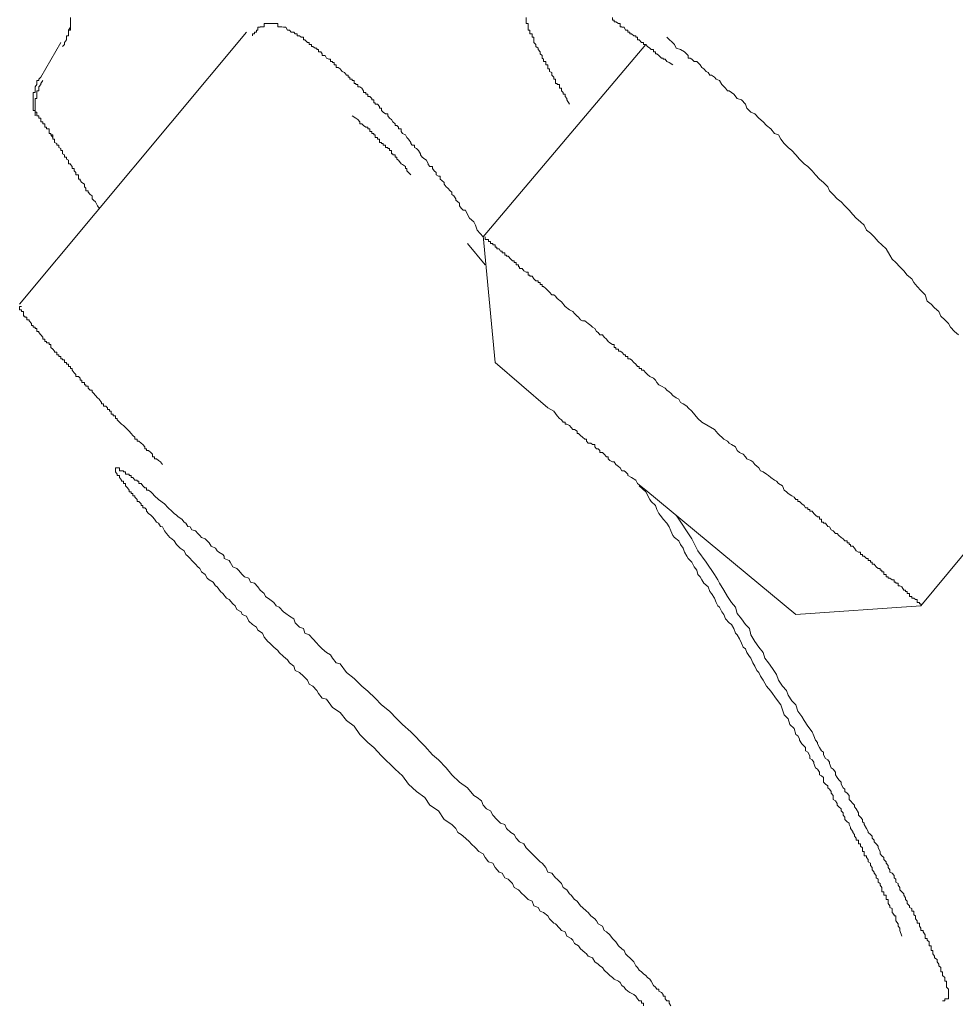
# Model space of a CAD drawing. Units: inches. Extents: x 149.1 to 232.2, y -281.8 to -222.5.
# Drawn here: x 184.3 to 185.4, y -258.1 to -257 of the extents above; entities that cross this region are included whole.
import ezdxf

# ---------------------------------------------------------------- set-up
doc = ezdxf.new("R2010")
doc.units = ezdxf.units.IN
doc.header["$MEASUREMENT"] = 0
doc.layers.add('图层 1', color=7, linetype='Continuous')

msp = doc.modelspace()

# ---------------------------------------------------------------- linework, layer by layer
at = {"layer": '图层 1', "lineweight": 9}
for points in [[(184.3722, -256.9748), (184.3722, -256.9776), (184.3722, -256.9797), (184.3722, -256.9817), (184.3722, -256.9852), (184.3722, -256.9859), (184.3722, -256.989), (184.3701, -256.989), (184.3701, -256.9914), (184.3701, -256.9934), (184.3701, -256.9955), (184.3677, -256.9955), (184.3677, -256.9972), (184.3677, -257), (184.3657, -257.0031), (184.3657, -257.0052), (184.3634, -257.0076)], [(184.3722, -256.9748), (184.3722, -256.9776), (184.3722, -256.9797), (184.3722, -256.9817), (184.3722, -256.9852), (184.3722, -256.9859), (184.3701, -256.989), (184.3701, -256.9914), (184.3701, -256.9934), (184.3701, -256.9955), (184.3677, -256.9955), (184.3677, -256.9972), (184.3677, -257), (184.3657, -257.0031), (184.3657, -257.0052), (184.3634, -257.0076)], [(184.8397, -257.2229), (184.8328, -257.2157), (184.8309, -257.2098), (184.8289, -257.206), (184.824, -257.2019), (184.8218, -257.1977), (184.8197, -257.1929), (184.817, -257.1929), (184.8149, -257.1908), (184.8127, -257.1881), (184.8127, -257.185), (184.8109, -257.1833), (184.8085, -257.1815), (184.8085, -257.1802), (184.8065, -257.1767), (184.8041, -257.1753), (184.8041, -257.1726), (184.8022, -257.1709), (184.7997, -257.1678), (184.7977, -257.1664), (184.7956, -257.1633), (184.7956, -257.1616), (184.793, -257.1592), (184.791, -257.1578), (184.791, -257.1543), (184.7889, -257.1543), (184.7865, -257.153), (184.7865, -257.1502), (184.7841, -257.1485), (184.7822, -257.1457), (184.7822, -257.1436), (184.7794, -257.1436), (184.7774, -257.1412), (184.7774, -257.1405), (184.7753, -257.1364), (184.7734, -257.135), (184.7706, -257.133), (184.7686, -257.1302), (184.7686, -257.1292), (184.7665, -257.1254), (184.7641, -257.123), (184.7618, -257.1219), (184.7618, -257.1192), (184.7594, -257.1192), (184.7577, -257.1175), (184.7577, -257.1161), (184.755, -257.1126), (184.7531, -257.1106), (184.7517, -257.1075), (184.7482, -257.1061), (184.7469, -257.1037), (184.7469, -257.1009), (184.7438, -257.1009), (184.7438, -257.0989), (184.7419, -257.0971), (184.7401, -257.0971), (184.7401, -257.0951), (184.7374, -257.093), (184.7357, -257.0903), (184.7334, -257.0889), (184.7317, -257.0861), (184.7317, -257.0837), (184.7289, -257.0837), (184.7265, -257.082), (184.7245, -257.0799), (184.7245, -257.0775), (184.7222, -257.0775), (184.7222, -257.0754), (184.7198, -257.0727), (184.7174, -257.0727), (184.7174, -257.0713), (184.7157, -257.0713), (184.7157, -257.0679), (184.7134, -257.0679), (184.7134, -257.0665), (184.7114, -257.0641), (184.709, -257.0641), (184.709, -257.0617), (184.7069, -257.0617), (184.7069, -257.0596), (184.7043, -257.0596), (184.7043, -257.0579), (184.7022, -257.0548), (184.6998, -257.0534), (184.6978, -257.0534), (184.6978, -257.0506), (184.6955, -257.0506), (184.6955, -257.0493), (184.6935, -257.0493), (184.6935, -257.0462), (184.6914, -257.0462), (184.6914, -257.0444), (184.6886, -257.0444), (184.6886, -257.0424), (184.6866, -257.0424), (184.6866, -257.04), (184.6847, -257.04), (184.6826, -257.0369), (184.6799, -257.0358), (184.6778, -257.0327), (184.6755, -257.0313), (184.6731, -257.0313), (184.6731, -257.0282), (184.6711, -257.0282), (184.6711, -257.0258), (184.669, -257.0258), (184.669, -257.0244), (184.6669, -257.0244), (184.6669, -257.022), (184.665, -257.022), (184.6623, -257.0207), (184.6606, -257.0179), (184.6575, -257.0179), (184.6575, -257.0158), (184.6559, -257.0138), (184.6532, -257.0138), (184.6532, -257.011), (184.6514, -257.011), (184.6514, -257.0093), (184.6494, -257.0093), (184.6466, -257.0076), (184.6451, -257.0076), (184.6451, -257.0052), (184.6426, -257.0052), (184.6426, -257.0031), (184.6406, -257.0031), (184.6378, -257), (184.6363, -257), (184.6363, -256.9972), (184.6335, -256.9972), (184.6315, -256.9955), (184.629, -256.9955), (184.629, -256.9934), (184.6268, -256.9934), (184.6251, -256.9914), (184.6223, -256.9914), (184.6203, -256.989), (184.6182, -256.989), (184.6163, -256.9859), (184.6135, -256.9859), (184.6115, -256.9852), (184.6087, -256.9852), (184.6073, -256.9852), (184.6073, -256.9817), (184.6051, -256.9817), (184.6027, -256.9817), (184.6006, -256.9817), (184.598, -256.9817), (184.596, -256.9817), (184.5932, -256.9817), (184.5918, -256.9817), (184.5918, -256.9852), (184.5898, -256.9852), (184.5872, -256.9852), (184.5872, -256.9859), (184.5844, -256.9859), (184.5844, -256.989), (184.583, -256.989), (184.583, -256.9914), (184.5806, -256.9914), (184.5806, -256.9934), (184.5784, -256.9934), (184.5784, -256.9955)], [(184.8885, -256.9748), (184.8885, -256.9776), (184.8885, -256.9797), (184.8885, -256.9817), (184.8905, -256.9817), (184.8905, -256.9852), (184.8905, -256.9859), (184.8905, -256.989), (184.8924, -256.989), (184.8924, -256.9914), (184.8924, -256.9934), (184.8952, -256.9934), (184.8952, -256.9955), (184.8952, -256.9972), (184.8969, -256.9972), (184.8969, -257), (184.8969, -257.0031), (184.8993, -257.0052), (184.8993, -257.0076), (184.9019, -257.0093), (184.9019, -257.011), (184.904, -257.0138), (184.904, -257.0158), (184.9064, -257.0179), (184.9064, -257.0207), (184.9081, -257.022), (184.9081, -257.0244), (184.9105, -257.0244), (184.9105, -257.0258), (184.9105, -257.0282), (184.9127, -257.0282), (184.9127, -257.0313), (184.9127, -257.0327), (184.9148, -257.0327), (184.9148, -257.0358), (184.9172, -257.0369), (184.9172, -257.04), (184.9195, -257.0424), (184.9195, -257.0444), (184.9215, -257.0444), (184.9215, -257.0462), (184.9215, -257.0493), (184.9236, -257.0493), (184.9236, -257.0506), (184.926, -257.0506), (184.926, -257.0534), (184.926, -257.0548), (184.9284, -257.0548), (184.9284, -257.0579), (184.9301, -257.0596), (184.9301, -257.0617), (184.9324, -257.0617), (184.9324, -257.0641), (184.9344, -257.0665), (184.9344, -257.0679), (184.9372, -257.0727)], [(184.986, -256.9748), (184.986, -256.9776), (184.988, -256.9776), (184.988, -256.9797), (184.9899, -256.9797), (184.9927, -256.9817), (184.9947, -256.9817), (184.9947, -256.9852), (184.9968, -256.9852), (184.9968, -256.9859), (184.9994, -256.9859), (185.0008, -256.989), (185.0035, -256.989), (185.0035, -256.9914), (185.0056, -256.9914), (185.0056, -256.9934), (185.0077, -256.9934), (185.0102, -256.9955), (185.0123, -256.9955), (185.0123, -256.9972), (185.0144, -256.9972), (185.0144, -257), (185.0164, -257), (185.019, -257.0031), (185.0211, -257.0031), (185.0211, -257.0052), (185.0238, -257.0052), (185.0256, -257.0076), (185.0282, -257.0093), (185.0299, -257.011), (185.0326, -257.011), (185.0326, -257.0138), (185.0347, -257.0138), (185.0347, -257.0158), (185.0363, -257.0158), (185.0387, -257.0179), (185.0414, -257.0207), (185.0435, -257.0207), (185.0435, -257.022), (185.0456, -257.022), (185.0474, -257.0244), (185.0502, -257.0258), (185.0543, -257.0282)], [(184.5715, -256.9914), (184.3148, -257.2994)], [(184.3386, -257.0424), (184.3614, -257.0031)], [(185.0238, -257.0052), (184.8397, -257.2229)], [(185.378, -257.3342), (185.3732, -257.3304), (185.3687, -257.3252), (185.3665, -257.3211), (185.3623, -257.3169), (185.3577, -257.3128), (185.3556, -257.3076), (185.3508, -257.3035), (185.3468, -257.2994), (185.3423, -257.2959), (185.3399, -257.2887), (185.3353, -257.2839), (185.3312, -257.2794), (185.3272, -257.2749), (185.3251, -257.2708), (185.3198, -257.2663), (185.316, -257.2615), (185.3115, -257.257), (185.3069, -257.2522), (185.3027, -257.2484), (185.3001, -257.2439), (185.296, -257.2367), (185.2912, -257.2322), (185.2869, -257.2284), (185.2824, -257.2229), (185.2781, -257.2191), (185.2736, -257.2157), (185.2712, -257.2098), (185.2669, -257.206), (185.2621, -257.2019), (185.2581, -257.1977), (185.254, -257.1929), (185.2493, -257.1881), (185.2449, -257.1833), (185.2405, -257.1802), (185.2361, -257.1753), (185.2316, -257.1709), (185.2297, -257.1664), (185.2249, -257.1616), (185.2206, -257.1578), (185.2161, -257.153), (185.212, -257.1485), (185.2073, -257.1436), (185.203, -257.1405), (185.1978, -257.135), (185.1937, -257.1302), (185.189, -257.1254), (185.1849, -257.1219), (185.1803, -257.1175), (185.1765, -257.1126), (185.1741, -257.1075), (185.1694, -257.1061), (185.1653, -257.1009), (185.1606, -257.0971), (185.1565, -257.093), (185.1518, -257.0889), (185.1474, -257.0837), (185.1427, -257.082), (185.1382, -257.0775), (185.1365, -257.0727), (185.1322, -257.0679), (185.1274, -257.0665), (185.1234, -257.0617), (185.1182, -257.0579), (185.1162, -257.0579), (185.1139, -257.0548), (185.1098, -257.0506), (185.1074, -257.0462), (185.1034, -257.0444), (185.1014, -257.0424), (185.0983, -257.04), (185.0962, -257.04), (185.0943, -257.0369), (185.0922, -257.0358), (185.0895, -257.0327), (185.0874, -257.0313), (185.0855, -257.0282), (185.0828, -257.0258), (185.0814, -257.0244), (185.0786, -257.0244), (185.0759, -257.022), (185.074, -257.0207), (185.0719, -257.0207), (185.0719, -257.0179), (185.0674, -257.0138), (185.0631, -257.011), (185.0583, -257.0093), (185.0562, -257.0052), (185.0474, -256.9972)], [(184.3386, -257.0424), (184.3366, -257.0444), (184.3366, -257.0462), (184.3343, -257.0462), (184.3343, -257.0493), (184.3343, -257.0506), (184.3322, -257.0534), (184.3322, -257.0548), (184.3322, -257.0579), (184.3322, -257.0596), (184.3302, -257.0596), (184.3302, -257.0617), (184.3302, -257.0641), (184.3302, -257.0665), (184.3302, -257.0679), (184.3302, -257.0713), (184.3302, -257.0727), (184.3302, -257.0754), (184.3302, -257.0775)], [(184.341, -257.0462), (184.3386, -257.0493), (184.3386, -257.0506), (184.3366, -257.0534), (184.3366, -257.0548), (184.3366, -257.0579), (184.3343, -257.0579), (184.3343, -257.0596), (184.3343, -257.0617), (184.3343, -257.0641), (184.3343, -257.0665), (184.3322, -257.0665), (184.3322, -257.0679), (184.3322, -257.0713), (184.3322, -257.0727), (184.3322, -257.0754), (184.3322, -257.0775), (184.3322, -257.0799), (184.3322, -257.082), (184.3322, -257.0837), (184.3322, -257.0861)], [(184.3302, -257.0775), (184.3302, -257.0799), (184.3322, -257.0799), (184.3322, -257.082), (184.3343, -257.082), (184.3343, -257.0837), (184.3343, -257.0861), (184.3366, -257.0861), (184.3366, -257.0889), (184.3386, -257.0889), (184.3386, -257.0903), (184.3386, -257.093), (184.341, -257.093), (184.341, -257.0951), (184.3434, -257.0951), (184.3434, -257.0971), (184.3434, -257.0989), (184.3453, -257.0989), (184.3453, -257.1009), (184.3481, -257.1009), (184.3481, -257.1037), (184.3481, -257.1061), (184.3502, -257.1061), (184.3502, -257.1075), (184.3522, -257.1106), (184.3522, -257.1126), (184.3541, -257.1126), (184.3541, -257.1161), (184.3569, -257.1175), (184.3569, -257.1192), (184.3593, -257.1192), (184.3593, -257.1219), (184.3614, -257.123), (184.3614, -257.1254), (184.3634, -257.1254), (184.3634, -257.1292), (184.3657, -257.1302), (184.3657, -257.133), (184.3677, -257.133), (184.3677, -257.135), (184.3701, -257.1364), (184.3701, -257.1405), (184.3722, -257.1405), (184.3722, -257.1412), (184.3744, -257.1436), (184.3744, -257.1457), (184.3765, -257.1457), (184.3765, -257.1485), (184.3786, -257.1502), (184.3786, -257.153), (184.3813, -257.153), (184.3813, -257.1543), (184.3813, -257.1578), (184.3834, -257.1578), (184.3834, -257.1592), (184.3853, -257.1616), (184.3881, -257.1633), (184.3881, -257.1664), (184.3898, -257.1678), (184.3898, -257.1709), (184.3922, -257.1709), (184.3922, -257.1726), (184.3948, -257.1753), (184.3968, -257.1767), (184.3968, -257.1802), (184.3986, -257.1815), (184.4006, -257.1833), (184.403, -257.1881), (184.4049, -257.1908)], [(184.3657, -257.1302), (184.3634, -257.1292), (184.3634, -257.1254), (184.3614, -257.1254), (184.3614, -257.123), (184.3593, -257.1219), (184.3593, -257.1192), (184.3569, -257.1192), (184.3569, -257.1175), (184.3541, -257.1161), (184.3541, -257.1126), (184.3522, -257.1126), (184.3522, -257.1106), (184.3522, -257.1075), (184.3502, -257.1075), (184.3502, -257.1061), (184.3481, -257.1061), (184.3481, -257.1037), (184.3481, -257.1009), (184.3453, -257.1009), (184.3453, -257.0989), (184.3434, -257.0989), (184.3434, -257.0971), (184.3434, -257.0951), (184.341, -257.0951), (184.341, -257.093), (184.3386, -257.093), (184.3386, -257.0903), (184.3386, -257.0889), (184.3366, -257.0889), (184.3366, -257.0861), (184.3343, -257.0861), (184.3343, -257.0837), (184.3343, -257.082), (184.3322, -257.082), (184.3322, -257.0799), (184.3302, -257.0799), (184.3302, -257.0775)], [(184.3343, -257.082), (184.3343, -257.0861)], [(184.6914, -257.0861), (184.6955, -257.0889), (184.6978, -257.0903), (184.6998, -257.093), (184.6998, -257.0951), (184.7022, -257.0951), (184.7043, -257.0971), (184.7069, -257.0989), (184.709, -257.0989), (184.709, -257.1009), (184.7114, -257.1009), (184.7114, -257.1037), (184.7134, -257.1037), (184.7134, -257.1061), (184.7157, -257.1061), (184.7157, -257.1075), (184.7174, -257.1075), (184.7174, -257.1106), (184.7198, -257.1106), (184.7198, -257.1126), (184.7222, -257.1126), (184.7222, -257.1161), (184.7245, -257.1161), (184.7245, -257.1175), (184.7265, -257.1175), (184.7265, -257.1192), (184.7289, -257.1192), (184.7289, -257.1219), (184.7317, -257.1219), (184.7317, -257.123), (184.7334, -257.123), (184.7334, -257.1254), (184.7357, -257.1254), (184.7357, -257.1292), (184.7374, -257.1292), (184.7374, -257.1302), (184.7401, -257.1302), (184.7401, -257.133), (184.7419, -257.133), (184.7419, -257.135), (184.7438, -257.1364), (184.7469, -257.1405), (184.7482, -257.1412), (184.7517, -257.1436), (184.7517, -257.1457), (184.7531, -257.1457), (184.7531, -257.1485), (184.755, -257.1502), (184.7577, -257.153)], [(184.8397, -257.2219), (184.8531, -257.3655)], [(184.9284, -257.2966), (184.9236, -257.2928), (184.9215, -257.2904), (184.9195, -257.2887), (184.9172, -257.2887), (184.9148, -257.2856), (184.9127, -257.2839), (184.9105, -257.2815), (184.9081, -257.2794), (184.9064, -257.2794), (184.9064, -257.277), (184.904, -257.277), (184.904, -257.2749), (184.9019, -257.2749), (184.9019, -257.2728), (184.8993, -257.2728), (184.8969, -257.2708), (184.8952, -257.2677), (184.8924, -257.2677), (184.8924, -257.2663), (184.8905, -257.2663), (184.8905, -257.2632), (184.8885, -257.2632), (184.8857, -257.2615), (184.8836, -257.2591), (184.8809, -257.2591), (184.8809, -257.257), (184.8797, -257.257), (184.8797, -257.2546), (184.8769, -257.2546), (184.8769, -257.2522), (184.8748, -257.2522), (184.8748, -257.2501), (184.8728, -257.2501), (184.8709, -257.2484), (184.8681, -257.2449), (184.8661, -257.2449), (184.8661, -257.2439), (184.864, -257.2439), (184.864, -257.2411), (184.8612, -257.2411), (184.8612, -257.2394), (184.8593, -257.2394), (184.8576, -257.2367), (184.8552, -257.2367), (184.8552, -257.2346), (184.8531, -257.2346), (184.8531, -257.2322), (184.8506, -257.2322), (184.8506, -257.2308), (184.8478, -257.2308), (184.8478, -257.2284), (184.8457, -257.2284), (184.8457, -257.226), (184.8433, -257.226), (184.8419, -257.226), (184.8419, -257.2229)], [(184.8218, -257.2308), (184.8419, -257.2546)], [(184.9284, -257.2966), (184.9324, -257.3021), (184.9372, -257.3056), (184.9412, -257.3076), (184.9432, -257.31), (184.946, -257.3128), (184.9477, -257.3142), (184.95, -257.3169), (184.952, -257.318), (184.9548, -257.318), (184.9587, -257.3211), (184.9615, -257.3235), (184.9636, -257.3252), (184.966, -257.3269), (184.968, -257.3304), (184.9699, -257.3314), (184.9717, -257.3342), (184.9748, -257.3342), (184.9765, -257.3366), (184.9791, -257.339), (184.9811, -257.3414), (184.9832, -257.3431), (184.986, -257.3448), (184.988, -257.3448), (184.988, -257.3483), (184.9899, -257.3483), (184.9899, -257.3504), (184.9927, -257.3504), (184.9927, -257.3524), (184.9947, -257.3524), (184.9968, -257.3538), (184.9994, -257.3566), (185.0008, -257.3566), (185.0008, -257.3586), (185.0035, -257.3586), (185.0035, -257.361), (185.0056, -257.361), (185.0077, -257.3624), (185.0102, -257.3655), (185.0123, -257.3672), (185.0144, -257.37), (185.0164, -257.37), (185.0164, -257.3721), (185.019, -257.3721), (185.019, -257.3741), (185.0211, -257.3741), (185.0238, -257.3772), (185.0256, -257.3789), (185.0282, -257.381), (185.0326, -257.3831), (185.0347, -257.3852), (185.0363, -257.3879), (185.0387, -257.3907), (185.0414, -257.392), (185.0456, -257.3945), (185.0474, -257.3965), (185.0502, -257.3986), (185.0523, -257.4), (185.0543, -257.4027), (185.0583, -257.4055), (185.0611, -257.4069), (185.0631, -257.4106), (185.0659, -257.412), (185.0702, -257.4148), (185.0719, -257.4168), (185.0759, -257.4206), (185.0828, -257.4286), (185.0874, -257.4327)], [(184.3169, -257.3021), (184.3148, -257.3021), (184.3148, -257.3035), (184.3148, -257.3056), (184.3169, -257.3056), (184.3169, -257.3076), (184.319, -257.3076), (184.319, -257.31), (184.319, -257.3128), (184.3207, -257.3128), (184.3207, -257.3142), (184.3231, -257.3142), (184.3231, -257.3169), (184.3257, -257.3169), (184.3257, -257.318), (184.3281, -257.3211), (184.3281, -257.3235), (184.3302, -257.3235), (184.3302, -257.3252), (184.3322, -257.3252), (184.3322, -257.3269), (184.3343, -257.3269), (184.3343, -257.3304), (184.3366, -257.3304), (184.3366, -257.3314), (184.3386, -257.3342), (184.341, -257.3366), (184.341, -257.339), (184.3434, -257.339), (184.3434, -257.3414), (184.3453, -257.3414), (184.3453, -257.3431), (184.3481, -257.3431), (184.3481, -257.3448), (184.3502, -257.3448), (184.3502, -257.3483), (184.3522, -257.3504), (184.3541, -257.3524), (184.3541, -257.3538), (184.3569, -257.3538), (184.3569, -257.3566), (184.3593, -257.3566), (184.3593, -257.3586), (184.3614, -257.3586), (184.3614, -257.361), (184.3634, -257.361), (184.3634, -257.3624), (184.3657, -257.3624), (184.3657, -257.3655), (184.3677, -257.3655), (184.3677, -257.3672), (184.3701, -257.3672), (184.3701, -257.37), (184.3722, -257.37), (184.3722, -257.3721), (184.3744, -257.3721), (184.3744, -257.3741), (184.3765, -257.3772), (184.3786, -257.3789), (184.3786, -257.381), (184.3813, -257.381), (184.3834, -257.3831), (184.3834, -257.3852), (184.3853, -257.3852), (184.3853, -257.3879), (184.3881, -257.3879), (184.3881, -257.3907), (184.3898, -257.3907), (184.3898, -257.392), (184.3922, -257.392), (184.3922, -257.3945), (184.3948, -257.3965), (184.3968, -257.3965), (184.3968, -257.3986), (184.3986, -257.4), (184.4006, -257.4027), (184.403, -257.4055), (184.4049, -257.4069), (184.4073, -257.4106), (184.4073, -257.412), (184.4098, -257.412), (184.4098, -257.4148), (184.4122, -257.4148), (184.4141, -257.4168), (184.4141, -257.4186), (184.4165, -257.4186), (184.4165, -257.4206), (184.4185, -257.4206), (184.4185, -257.4237), (184.4206, -257.4237), (184.4206, -257.4258), (184.4232, -257.4258), (184.4232, -257.4286), (184.4253, -257.4286), (184.4253, -257.4303), (184.4277, -257.4327), (184.4301, -257.4351), (184.4323, -257.4368), (184.4347, -257.4389), (184.4368, -257.441), (184.4389, -257.443), (184.4409, -257.4458), (184.4428, -257.4479), (184.4452, -257.4499), (184.4452, -257.4523), (184.4477, -257.4523), (184.4477, -257.4544), (184.4497, -257.4544), (184.4523, -257.4565), (184.4544, -257.4582), (184.4564, -257.4609), (184.4564, -257.463), (184.4585, -257.463), (184.4585, -257.4651), (184.4606, -257.4651), (184.4632, -257.4671), (184.4652, -257.4692), (184.4652, -257.4723), (184.4673, -257.4723), (184.4673, -257.4744), (184.4697, -257.4744), (184.4719, -257.4764), (184.4744, -257.4778), (184.4764, -257.4809)], [(184.9127, -257.4168), (184.8531, -257.3655)], [(184.9127, -257.4168), (184.9195, -257.4206), (184.9236, -257.4258), (184.926, -257.4286), (184.9284, -257.4303), (184.9301, -257.4327), (184.9324, -257.4327), (184.9324, -257.4351), (184.9344, -257.4351), (184.9372, -257.4368), (184.9391, -257.4389), (184.9412, -257.441), (184.9432, -257.441), (184.946, -257.443), (184.946, -257.4458), (184.9477, -257.4458), (184.95, -257.4479), (184.952, -257.4499), (184.9548, -257.4523), (184.9568, -257.4523), (184.9568, -257.4544), (184.9587, -257.4565), (184.9615, -257.4565), (184.9636, -257.4582), (184.966, -257.4582), (184.966, -257.4609), (184.968, -257.463), (184.9699, -257.463), (184.9717, -257.4651), (184.9717, -257.4671), (184.9748, -257.4671), (184.9765, -257.4692), (184.9791, -257.4723), (184.9811, -257.4723), (184.9811, -257.4744), (184.9832, -257.4764), (184.986, -257.4778), (184.988, -257.4778), (184.9899, -257.4809), (184.9927, -257.483), (184.9947, -257.4847), (184.9968, -257.4878), (184.9994, -257.4878), (185.0008, -257.4892), (185.0035, -257.4919), (185.0035, -257.4933), (185.0077, -257.4954), (185.0123, -257.4985), (185.0144, -257.5023), (185.0238, -257.5099)], [(185.3353, -257.6408), (185.4752, -257.4723)], [(185.0211, -258.0935), (185.0211, -258.0907), (185.019, -258.0907), (185.019, -258.088), (185.0164, -258.088), (185.0144, -258.0859), (185.0123, -258.0828), (185.0102, -258.0807), (185.0056, -258.0786), (185.0035, -258.0769), (185.0008, -258.0749), (184.9994, -258.0724), (184.9968, -258.0707), (184.9947, -258.0673), (184.9927, -258.0656), (184.988, -258.0635), (184.986, -258.0614), (184.9832, -258.0594), (184.9811, -258.0573), (184.9765, -258.0532), (184.9748, -258.0504), (184.9717, -258.0483), (184.9699, -258.0463), (184.966, -258.0439), (184.9636, -258.0394), (184.9587, -258.0373), (184.9568, -258.0346), (184.9548, -258.0332), (184.95, -258.029), (184.9477, -258.0259), (184.9432, -258.0232), (184.9412, -258.0194), (184.9391, -258.0173), (184.9344, -258.0149), (184.9324, -258.0097), (184.9284, -258.0084), (184.926, -258.0056), (184.9215, -258.0008), (184.9195, -258.0001), (184.9148, -257.9953), (184.9127, -257.9918), (184.9081, -257.988), (184.904, -257.9863), (184.9019, -257.9825), (184.8969, -257.9805), (184.8952, -257.975), (184.8905, -257.9732), (184.8857, -257.9684), (184.8836, -257.9667), (184.8797, -257.9622), (184.8748, -257.9598), (184.8728, -257.955), (184.8681, -257.9501), (184.864, -257.9488), (184.8612, -257.9433), (184.8576, -257.9422), (184.8531, -257.9371), (184.8506, -257.9322), (184.8457, -257.9305), (184.8419, -257.9257), (184.8397, -257.9216), (184.8349, -257.9191), (184.8309, -257.9147), (184.8261, -257.9102), (184.824, -257.9081), (184.8197, -257.904), (184.8149, -257.8998), (184.8109, -257.8974), (184.8085, -257.893), (184.8041, -257.8885), (184.7956, -257.8826), (184.7889, -257.873), (184.7794, -257.8664), (184.7734, -257.8578), (184.7641, -257.8509), (184.755, -257.8427), (184.7482, -257.8334), (184.7401, -257.8258), (184.7245, -257.8106), (184.7157, -257.8013), (184.709, -257.7955), (184.6998, -257.7865), (184.6935, -257.7769), (184.6847, -257.7707), (184.6778, -257.7614), (184.669, -257.7558), (184.6623, -257.7465), (184.6575, -257.7452), (184.6532, -257.74), (184.6514, -257.7366), (184.6466, -257.7317), (184.6426, -257.7293), (184.6406, -257.7248), (184.6363, -257.7204), (184.6315, -257.7162), (184.6268, -257.7142), (184.6251, -257.709), (184.6203, -257.7052), (184.6182, -257.7018), (184.6135, -257.698), (184.6087, -257.6938), (184.6073, -257.6914), (184.6027, -257.6876), (184.598, -257.6832), (184.596, -257.6811), (184.5918, -257.6763), (184.5898, -257.6718), (184.5844, -257.6683), (184.583, -257.6649), (184.5784, -257.6621), (184.5743, -257.6583), (184.5715, -257.6525), (184.5669, -257.6508), (184.5655, -257.6477), (184.5607, -257.6449), (184.5588, -257.6408), (184.556, -257.6384), (184.5519, -257.6335), (184.5491, -257.6322), (184.5448, -257.627), (184.5424, -257.6246), (184.5384, -257.6194), (184.5364, -257.618), (184.534, -257.6139), (184.5293, -257.6115), (184.5272, -257.6094), (184.5248, -257.6053), (184.5207, -257.6025), (184.5188, -257.5984), (184.5164, -257.5967), (184.514, -257.5936), (184.5098, -257.5894), (184.5079, -257.5874), (184.5052, -257.5846), (184.5031, -257.5826), (184.5009, -257.5784), (184.4964, -257.5757), (184.4943, -257.5733), (184.4923, -257.5715), (184.4897, -257.5671), (184.4873, -257.565), (184.4849, -257.5636), (184.4828, -257.5612), (184.4809, -257.5588), (184.4788, -257.556), (184.4764, -257.5515), (184.4744, -257.5509), (184.4719, -257.5474), (184.4697, -257.546), (184.4673, -257.5426), (184.4652, -257.5402), (184.4632, -257.5381), (184.4606, -257.5364), (184.4585, -257.5336), (184.4585, -257.5316), (184.4564, -257.5298), (184.4544, -257.5298), (184.4544, -257.5274), (184.4523, -257.5274), (184.4523, -257.5254), (184.4497, -257.5226), (184.4477, -257.5226), (184.4477, -257.5205), (184.4452, -257.5178), (184.4452, -257.5161), (184.4428, -257.5161), (184.4428, -257.5137), (184.4409, -257.5137), (184.4409, -257.5119), (184.4389, -257.5119), (184.4389, -257.5099), (184.4368, -257.5071), (184.4347, -257.505), (184.4347, -257.5023), (184.4323, -257.5023), (184.4323, -257.4995), (184.4301, -257.4995), (184.4301, -257.4985), (184.4277, -257.4954), (184.4277, -257.4933), (184.4253, -257.4933), (184.4253, -257.4919), (184.4232, -257.4892), (184.4232, -257.4878), (184.4232, -257.4847), (184.4253, -257.4847), (184.4277, -257.4847), (184.4277, -257.4878), (184.4301, -257.4878), (184.4323, -257.4878), (184.4323, -257.4892), (184.4347, -257.4892), (184.4347, -257.4919), (184.4368, -257.4919), (184.4389, -257.4919), (184.4389, -257.4933), (184.4409, -257.4933), (184.4409, -257.4954), (184.4428, -257.4954), (184.4452, -257.4985), (184.4477, -257.4985), (184.4477, -257.4995), (184.4497, -257.4995), (184.4497, -257.5023), (184.4523, -257.5023), (184.4544, -257.505), (184.4564, -257.5071), (184.4585, -257.5071), (184.4585, -257.5099), (184.4606, -257.5099), (184.4632, -257.5119), (184.4652, -257.5137), (184.4673, -257.5161), (184.4719, -257.5205), (184.4719, -257.5205)], [(185.0164, -257.505), (185.0238, -257.5119), (185.0282, -257.5205), (185.0299, -257.5226), (185.0347, -257.5274), (185.0363, -257.5316), (185.0387, -257.5364), (185.0414, -257.5402), (185.0435, -257.5426), (185.0474, -257.5474), (185.0502, -257.5515), (185.0523, -257.556), (185.0543, -257.5612), (185.0562, -257.5636), (185.0611, -257.5671), (185.0631, -257.5715), (185.0659, -257.5757), (185.0674, -257.5801), (185.0702, -257.5846), (185.0719, -257.5874), (185.0759, -257.5915), (185.0786, -257.5967), (185.0814, -257.6005), (185.0828, -257.6053), (185.0855, -257.608), (185.0874, -257.6115), (185.0895, -257.6153), (185.0943, -257.6194), (185.0962, -257.6246), (185.0983, -257.627), (185.1014, -257.6322), (185.1034, -257.637), (185.1052, -257.6408), (185.1074, -257.6425), (185.1098, -257.6477), (185.1122, -257.6508), (185.1139, -257.6556), (185.1182, -257.6601), (185.1207, -257.6621), (185.1234, -257.6663), (185.1253, -257.6718), (185.1274, -257.6738), (185.1298, -257.6783), (185.1322, -257.6832), (185.1341, -257.6876), (185.1365, -257.6894), (185.1382, -257.6938), (185.141, -257.698), (185.1427, -257.7), (185.1449, -257.7052), (185.1474, -257.709), (185.1494, -257.7142), (185.1518, -257.7162), (185.1537, -257.7204), (185.1565, -257.7248), (185.1606, -257.7317), (185.1653, -257.7376), (185.1718, -257.7465), (185.1765, -257.7527)], [(185.1937, -257.6508), (185.0238, -257.5099)], [(184.4719, -257.5205), (184.4788, -257.5254), (184.4828, -257.5298), (184.4873, -257.5336), (184.4897, -257.5364), (184.4923, -257.5381), (184.4943, -257.5402), (184.4985, -257.5426), (184.5009, -257.546), (184.5031, -257.5474), (184.5052, -257.5509), (184.5079, -257.5515), (184.5098, -257.5546), (184.514, -257.556), (184.5164, -257.5588), (184.5188, -257.5612), (184.5207, -257.5636), (184.5248, -257.565), (184.5272, -257.5671), (184.5293, -257.5695), (184.5315, -257.5733), (184.5364, -257.5757), (184.5384, -257.5784), (184.5403, -257.5801), (184.5448, -257.5826), (184.5465, -257.5846), (184.5465, -257.5874), (184.5519, -257.5894), (184.5532, -257.5915), (184.556, -257.5967), (184.5607, -257.5984), (184.5627, -257.6005), (184.5669, -257.6053), (184.5694, -257.608), (184.5743, -257.6094), (184.5763, -257.6139), (184.5806, -257.6153), (184.5844, -257.6194), (184.5872, -257.6229), (184.5918, -257.627), (184.5932, -257.6301), (184.598, -257.6335), (184.6027, -257.637), (184.6051, -257.6408), (184.6087, -257.6425), (184.6135, -257.6477), (184.6163, -257.6494), (184.6203, -257.6525), (184.6251, -257.6556), (184.6268, -257.6601), (184.6315, -257.6649), (184.6363, -257.6663), (184.6378, -257.6718), (184.6426, -257.6738), (184.6466, -257.6783), (184.6514, -257.6832), (184.6532, -257.6852), (184.6575, -257.6894), (184.6623, -257.6938), (184.6669, -257.6962), (184.669, -257.7), (184.6731, -257.7052), (184.6778, -257.7066), (184.6847, -257.7162), (184.6935, -257.7231), (184.7022, -257.7317), (184.709, -257.7376), (184.7174, -257.7452), (184.7245, -257.7527), (184.7334, -257.76), (184.7419, -257.7686), (184.7482, -257.7751), (184.7577, -257.7834), (184.7734, -257.7996), (184.7822, -257.8096), (184.7889, -257.8151), (184.7977, -257.8241), (184.8041, -257.8323), (184.8127, -257.8406), (184.8218, -257.8468), (184.8289, -257.8554), (184.8328, -257.8578), (184.8376, -257.8616), (184.8397, -257.8664), (184.8433, -257.8706), (184.8478, -257.873), (184.8506, -257.8778), (184.8552, -257.8826), (184.8593, -257.8868), (184.864, -257.8885), (184.8661, -257.893), (184.8709, -257.8974), (184.8748, -257.8998), (184.8769, -257.904), (184.8809, -257.9081), (184.8857, -257.9102), (184.8885, -257.9147), (184.8924, -257.9191), (184.8952, -257.9216), (184.8993, -257.9257), (184.904, -257.9305), (184.9064, -257.9322), (184.9105, -257.9371), (184.9127, -257.9422), (184.9172, -257.9433), (184.9215, -257.9488), (184.9236, -257.9501), (184.9284, -257.955), (184.9301, -257.9598), (184.9344, -257.9622), (184.9372, -257.9667), (184.9391, -257.9684), (184.9432, -257.9732), (184.946, -257.975), (184.95, -257.9805), (184.952, -257.9825), (184.9568, -257.9863), (184.9587, -257.988), (184.9615, -257.9918), (184.966, -257.9953), (184.968, -257.9973), (184.9699, -258.0008), (184.9748, -258.0035), (184.9765, -258.0084), (184.9791, -258.0097), (184.9832, -258.0132), (184.986, -258.0173), (184.988, -258.0194), (184.9899, -258.0211), (184.9927, -258.0259), (184.9968, -258.029), (184.9994, -258.0311), (185.0008, -258.0346), (185.0035, -258.0373), (185.0056, -258.0394), (185.0077, -258.0411), (185.0102, -258.0439), (185.0123, -258.0483), (185.0144, -258.0504), (185.0164, -258.0532), (185.019, -258.0552), (185.0211, -258.0573), (185.0238, -258.0594), (185.0256, -258.0614), (185.0282, -258.0635), (185.0299, -258.0656), (185.0326, -258.0707), (185.0347, -258.0724), (185.0363, -258.0749), (185.0387, -258.0749), (185.0387, -258.0769), (185.0414, -258.0786), (185.0435, -258.0807), (185.0435, -258.0828), (185.0456, -258.0828), (185.0456, -258.0859), (185.0474, -258.088), (185.0502, -258.088), (185.0502, -258.0907), (185.0523, -258.0935)], [(185.3596, -258.088), (185.3623, -258.088), (185.3623, -258.0859), (185.3644, -258.0859), (185.3665, -258.0859), (185.3665, -258.0828), (185.3665, -258.0807), (185.3665, -258.0786), (185.3665, -258.0769), (185.3665, -258.0749), (185.3644, -258.0724), (185.3644, -258.0707), (185.3644, -258.0673), (185.3644, -258.0656), (185.3623, -258.0656), (185.3623, -258.0635), (185.3623, -258.0614), (185.3596, -258.0594), (185.3596, -258.0573), (185.3596, -258.0552), (185.3577, -258.0552), (185.3577, -258.0532), (185.3577, -258.0504), (185.3556, -258.0483), (185.3556, -258.0463), (185.3535, -258.0439), (185.3535, -258.0411), (185.3508, -258.0394), (185.3508, -258.0373), (185.3487, -258.0346), (185.3487, -258.0332), (185.3487, -258.0311), (185.3468, -258.0311), (185.3468, -258.029), (185.3468, -258.0259), (185.3448, -258.0259), (185.3448, -258.0232), (185.3448, -258.0211), (185.3423, -258.0194), (185.3423, -258.0173), (185.3399, -258.0173), (185.3399, -258.0149), (185.3399, -258.0132), (185.338, -258.0097), (185.338, -258.0084), (185.3353, -258.0084), (185.3353, -258.0056), (185.3336, -258.0035), (185.3336, -258.0008), (185.3336, -258.0001), (185.3312, -258.0001), (185.3312, -257.9973), (185.3291, -257.9953), (185.3291, -257.9918), (185.3272, -257.9908), (185.3272, -257.988), (185.3272, -257.9863), (185.3251, -257.9863), (185.3251, -257.9836), (185.3224, -257.9825), (185.3224, -257.9805), (185.3198, -257.9777), (185.3198, -257.975), (185.3177, -257.9732), (185.3177, -257.9715), (185.316, -257.9684), (185.316, -257.9667), (185.3136, -257.9646), (185.3115, -257.9622), (185.3115, -257.9598), (185.3094, -257.957), (185.3094, -257.955), (185.3069, -257.9536), (185.3069, -257.9501), (185.3048, -257.9488), (185.3048, -257.946), (185.3027, -257.9433), (185.3001, -257.9422), (185.3001, -257.9395), (185.2981, -257.9371), (185.2981, -257.9346), (185.296, -257.9322), (185.296, -257.9305), (185.2933, -257.9281), (185.2933, -257.9257), (185.2912, -257.924), (185.2893, -257.9216), (185.2893, -257.9191), (185.2869, -257.9147), (185.2869, -257.9129), (185.2845, -257.9102), (185.2824, -257.9081), (185.2824, -257.906), (185.2802, -257.904), (185.2802, -257.9016), (185.2781, -257.8998), (185.2757, -257.8974), (185.2757, -257.8961), (185.2736, -257.893), (185.2712, -257.8885), (185.2712, -257.8868), (185.2693, -257.8854), (185.2693, -257.8826), (185.2669, -257.8802), (185.2645, -257.8778), (185.2645, -257.875), (185.2621, -257.8706), (185.2602, -257.8685), (185.2602, -257.8664), (185.2581, -257.8644), (185.2554, -257.8616), (185.254, -257.8602), (185.254, -257.8554), (185.2519, -257.853), (185.2493, -257.8509), (185.2493, -257.8482), (185.2473, -257.8468), (185.2449, -257.8427), (185.2449, -257.8406), (185.2424, -257.8378), (185.2405, -257.8351), (185.2385, -257.8323), (185.2385, -257.8292), (185.2361, -257.8258), (185.2337, -257.8241), (185.2316, -257.8192), (185.2316, -257.8179), (185.2297, -257.8151), (185.2273, -257.8137), (185.2249, -257.8096), (185.2249, -257.8065), (185.2228, -257.8048), (185.2206, -257.8013), (185.2182, -257.7972), (185.2182, -257.7955), (185.2161, -257.7927), (185.214, -257.7879), (185.212, -257.7834), (185.2073, -257.7769), (185.203, -257.7707), (185.2006, -257.7662), (185.1958, -257.76), (185.1937, -257.7527), (185.189, -257.7483), (185.1849, -257.7421), (185.183, -257.7366), (185.1785, -257.7317), (185.1741, -257.7248), (185.1718, -257.7186), (185.1673, -257.7117), (185.1627, -257.7052), (185.1586, -257.7), (185.1565, -257.6938), (185.1518, -257.6876), (185.1474, -257.6811), (185.1427, -257.6738), (185.141, -257.6663), (185.1365, -257.6621), (185.1322, -257.6556), (185.1274, -257.6494), (185.1253, -257.6425), (185.1207, -257.637), (185.1162, -257.6301), (185.1122, -257.6229), (185.1074, -257.6153), (185.1052, -257.6115), (185.1014, -257.6053), (185.0922, -257.5915), (185.0828, -257.5784), (185.0759, -257.565), (185.0583, -257.5381)], [(185.1937, -257.6508), (185.3353, -257.6408)], [(185.1765, -257.7527), (185.1803, -257.7641), (185.1849, -257.7686), (185.187, -257.7751), (185.1918, -257.7796), (185.1937, -257.7865), (185.1958, -257.7879), (185.1978, -257.7913), (185.1978, -257.7927), (185.2006, -257.7972), (185.203, -257.7996), (185.2045, -257.8013), (185.2045, -257.8048), (185.2073, -257.8065), (185.2094, -257.8106), (185.2094, -257.8137), (185.212, -257.8151), (185.214, -257.8179), (185.214, -257.8192), (185.2161, -257.8241), (185.2182, -257.8258), (185.2206, -257.8292), (185.2206, -257.8323), (185.2228, -257.8334), (185.2249, -257.8351), (185.2249, -257.8406), (185.2273, -257.8427), (185.2297, -257.8444), (185.2297, -257.8468), (185.2316, -257.8482), (185.2337, -257.8509), (185.2337, -257.853), (185.2361, -257.8554), (185.2361, -257.8602), (185.2385, -257.8616), (185.2405, -257.8644), (185.2405, -257.8664), (185.2424, -257.8685), (185.2449, -257.8706), (185.2449, -257.873), (185.2473, -257.875), (185.2473, -257.8778), (185.2493, -257.8802), (185.2493, -257.8826), (185.2519, -257.8854), (185.254, -257.8868), (185.254, -257.8885), (185.2554, -257.8912), (185.2554, -257.893), (185.2581, -257.8961), (185.2581, -257.8974), (185.2602, -257.8998), (185.2602, -257.9016), (185.2621, -257.904), (185.2621, -257.906), (185.2645, -257.906), (185.2645, -257.9081), (185.2645, -257.9102), (185.2669, -257.9102), (185.2669, -257.9129), (185.2693, -257.9147), (185.2693, -257.9171), (185.2693, -257.9191), (185.2712, -257.9191), (185.2712, -257.9216), (185.2712, -257.924), (185.2736, -257.924), (185.2736, -257.9257), (185.2757, -257.9281), (185.2757, -257.9305), (185.2781, -257.9322), (185.2781, -257.9346), (185.2802, -257.9371), (185.2802, -257.9395), (185.2824, -257.9422), (185.2824, -257.9433), (185.2845, -257.946), (185.2845, -257.9488), (185.2869, -257.9501), (185.2869, -257.9536), (185.2893, -257.955), (185.2893, -257.957), (185.2912, -257.9598), (185.2912, -257.9622), (185.2912, -257.9646), (185.2933, -257.9646), (185.2933, -257.9667), (185.2933, -257.9684), (185.296, -257.9684), (185.296, -257.9715), (185.296, -257.9732), (185.2981, -257.9732), (185.2981, -257.975), (185.2981, -257.9777), (185.3001, -257.9805), (185.3001, -257.9825), (185.3027, -257.9836), (185.3027, -257.9863), (185.3027, -257.988), (185.3048, -257.9908), (185.3048, -257.9918), (185.3069, -257.9918), (185.3069, -257.9953), (185.3069, -257.9973), (185.3094, -258.0008), (185.3094, -258.0035), (185.3115, -258.0056), (185.3115, -258.0084), (185.3136, -258.0149)]]:
    msp.add_lwpolyline(points, dxfattribs=at)
msp.add_open_spline([(185.3353, -257.6384), (185.3353, -257.6384), (185.3353, -257.6408), (185.3353, -257.6408), (185.3353, -257.6408), (185.3353, -257.6384), (185.3353, -257.6384), (185.3353, -257.6384), (185.3336, -257.6384), (185.3336, -257.6384), (185.3336, -257.6384), (185.3336, -257.637), (185.3336, -257.637), (185.3336, -257.637), (185.3312, -257.637), (185.3312, -257.637), (185.3312, -257.637), (185.3312, -257.6335), (185.3312, -257.6335), (185.3312, -257.6335), (185.3291, -257.6335), (185.3291, -257.6335), (185.3291, -257.6335), (185.3272, -257.6322), (185.3272, -257.6322), (185.3272, -257.6322), (185.3251, -257.6322), (185.3251, -257.6322), (185.3251, -257.6322), (185.3251, -257.6301), (185.3251, -257.6301), (185.3251, -257.6301), (185.3224, -257.6301), (185.3224, -257.6301), (185.3224, -257.6301), (185.3224, -257.627), (185.3224, -257.627), (185.3224, -257.627), (185.3198, -257.627), (185.3198, -257.627), (185.3198, -257.627), (185.3198, -257.6246), (185.3198, -257.6246), (185.3198, -257.6246), (185.3177, -257.6246), (185.3177, -257.6246), (185.3177, -257.6246), (185.3177, -257.6229), (185.3177, -257.6229), (185.3177, -257.6229), (185.316, -257.6229), (185.316, -257.6229), (185.316, -257.6229), (185.3136, -257.6194), (185.3136, -257.6194), (185.3136, -257.6194), (185.3115, -257.618), (185.3115, -257.618), (185.3115, -257.618), (185.3094, -257.618), (185.3094, -257.618), (185.3094, -257.618), (185.3094, -257.6153), (185.3094, -257.6153), (185.3094, -257.6153), (185.3069, -257.6153), (185.3069, -257.6153), (185.3069, -257.6153), (185.3069, -257.6139), (185.3069, -257.6139), (185.3069, -257.6139), (185.3048, -257.6139), (185.3048, -257.6139), (185.3048, -257.6139), (185.3048, -257.6115), (185.3048, -257.6115), (185.3048, -257.6115), (185.3027, -257.6115), (185.3027, -257.6115), (185.3027, -257.6115), (185.3001, -257.6094), (185.3001, -257.6094), (185.3001, -257.6094), (185.2981, -257.6094), (185.2981, -257.6094), (185.2981, -257.6094), (185.2981, -257.608), (185.2981, -257.608), (185.2981, -257.608), (185.296, -257.608), (185.296, -257.608), (185.296, -257.608), (185.296, -257.6053), (185.296, -257.6053), (185.296, -257.6053), (185.2933, -257.6053), (185.2933, -257.6053), (185.2933, -257.6053), (185.2933, -257.6025), (185.2933, -257.6025), (185.2933, -257.6025), (185.2912, -257.6025), (185.2912, -257.6025), (185.2912, -257.6025), (185.2912, -257.6005), (185.2912, -257.6005), (185.2912, -257.6005), (185.2893, -257.6005), (185.2893, -257.6005), (185.2893, -257.6005), (185.2893, -257.5984), (185.2893, -257.5984), (185.2893, -257.5984), (185.2869, -257.5984), (185.2869, -257.5984), (185.2869, -257.5984), (185.2845, -257.5967), (185.2845, -257.5967), (185.2845, -257.5967), (185.2824, -257.5936), (185.2824, -257.5936), (185.2824, -257.5936), (185.2802, -257.5936), (185.2802, -257.5936), (185.2802, -257.5936), (185.2802, -257.5915), (185.2802, -257.5915), (185.2802, -257.5915), (185.2781, -257.5915), (185.2781, -257.5915), (185.2781, -257.5915), (185.2781, -257.5894), (185.2781, -257.5894), (185.2781, -257.5894), (185.2757, -257.5894), (185.2757, -257.5894), (185.2757, -257.5894), (185.2757, -257.5874), (185.2757, -257.5874), (185.2757, -257.5874), (185.2736, -257.5874), (185.2736, -257.5874), (185.2736, -257.5874), (185.2712, -257.5846), (185.2712, -257.5846), (185.2712, -257.5846), (185.2693, -257.5846), (185.2693, -257.5846), (185.2693, -257.5846), (185.2693, -257.5826), (185.2693, -257.5826), (185.2693, -257.5826), (185.2669, -257.5826), (185.2669, -257.5826), (185.2669, -257.5826), (185.2669, -257.5801), (185.2669, -257.5801), (185.2669, -257.5801), (185.2645, -257.5801), (185.2645, -257.5801), (185.2645, -257.5801), (185.2621, -257.5784), (185.2621, -257.5784), (185.2621, -257.5784), (185.2602, -257.5757), (185.2602, -257.5757), (185.2602, -257.5757), (185.2581, -257.5733), (185.2581, -257.5733), (185.2581, -257.5733), (185.2554, -257.5733), (185.2554, -257.5733), (185.2554, -257.5733), (185.2554, -257.5715), (185.2554, -257.5715), (185.2554, -257.5715), (185.254, -257.5715), (185.254, -257.5715), (185.254, -257.5715), (185.254, -257.5695), (185.254, -257.5695), (185.254, -257.5695), (185.2519, -257.5695), (185.2519, -257.5695), (185.2519, -257.5695), (185.2519, -257.5671), (185.2519, -257.5671), (185.2519, -257.5671), (185.2493, -257.5671), (185.2493, -257.5671), (185.2493, -257.5671), (185.2473, -257.565), (185.2473, -257.565), (185.2473, -257.565), (185.2449, -257.5636), (185.2449, -257.5636), (185.2449, -257.5636), (185.2424, -257.5612), (185.2424, -257.5612), (185.2424, -257.5612), (185.2405, -257.5588), (185.2405, -257.5588), (185.2405, -257.5588), (185.2385, -257.5588), (185.2385, -257.5588), (185.2385, -257.5588), (185.2361, -257.556), (185.2361, -257.556), (185.2361, -257.556), (185.2337, -257.5546), (185.2337, -257.5546), (185.2337, -257.5546), (185.2316, -257.5515), (185.2316, -257.5515), (185.2316, -257.5515), (185.2297, -257.5509), (185.2297, -257.5509), (185.2297, -257.5509), (185.2273, -257.5474), (185.2273, -257.5474), (185.2273, -257.5474), (185.2249, -257.5474), (185.2249, -257.5474), (185.2249, -257.5474), (185.2249, -257.546), (185.2249, -257.546), (185.2249, -257.546), (185.2228, -257.546), (185.2228, -257.546), (185.2228, -257.546), (185.2228, -257.5426), (185.2228, -257.5426), (185.2228, -257.5426), (185.2206, -257.5426), (185.2206, -257.5426), (185.2206, -257.5426), (185.2206, -257.5402), (185.2206, -257.5402), (185.2206, -257.5402), (185.2182, -257.5402), (185.2182, -257.5402), (185.2182, -257.5402), (185.2161, -257.5381), (185.2161, -257.5381), (185.2161, -257.5381), (185.214, -257.5364), (185.214, -257.5364), (185.214, -257.5364), (185.212, -257.5336), (185.212, -257.5336), (185.212, -257.5336), (185.2094, -257.5336), (185.2094, -257.5336), (185.2094, -257.5336), (185.2094, -257.5316), (185.2094, -257.5316), (185.2094, -257.5316), (185.2073, -257.5316), (185.2073, -257.5316), (185.2073, -257.5316), (185.2073, -257.5298), (185.2073, -257.5298), (185.2073, -257.5298), (185.2045, -257.5298), (185.2045, -257.5298), (185.2045, -257.5298), (185.203, -257.5274), (185.203, -257.5274), (185.203, -257.5274), (185.2006, -257.5254), (185.2006, -257.5254), (185.2006, -257.5254), (185.1978, -257.5226), (185.1978, -257.5226), (185.1978, -257.5226), (185.1958, -257.5226), (185.1958, -257.5226), (185.1958, -257.5226), (185.1958, -257.5205), (185.1958, -257.5205), (185.1958, -257.5205), (185.1937, -257.5205), (185.1937, -257.5205), (185.1937, -257.5205), (185.1918, -257.5178), (185.1918, -257.5178), (185.1918, -257.5178), (185.189, -257.5161), (185.189, -257.5161), (185.189, -257.5161), (185.1849, -257.5137), (185.1849, -257.5137), (185.1849, -257.5137), (185.183, -257.5119), (185.183, -257.5119), (185.183, -257.5119), (185.1803, -257.5099), (185.1803, -257.5099), (185.1803, -257.5099), (185.1785, -257.505), (185.1785, -257.505), (185.1785, -257.505), (185.1741, -257.5023), (185.1741, -257.5023), (185.1741, -257.5023), (185.1718, -257.4995), (185.1718, -257.4995), (185.1718, -257.4995), (185.1694, -257.4985), (185.1694, -257.4985), (185.1694, -257.4985), (185.1653, -257.4954), (185.1653, -257.4954), (185.1653, -257.4954), (185.1627, -257.4933), (185.1627, -257.4933), (185.1627, -257.4933), (185.1606, -257.4919), (185.1606, -257.4919), (185.1606, -257.4919), (185.1565, -257.4892), (185.1565, -257.4892), (185.1565, -257.4892), (185.1537, -257.4878), (185.1537, -257.4878), (185.1537, -257.4878), (185.1518, -257.4847), (185.1518, -257.4847), (185.1518, -257.4847), (185.1474, -257.4809), (185.1474, -257.4809), (185.1474, -257.4809), (185.1449, -257.4778), (185.1449, -257.4778), (185.1449, -257.4778), (185.1427, -257.4764), (185.1427, -257.4764), (185.1427, -257.4764), (185.1382, -257.4744), (185.1382, -257.4744), (185.1382, -257.4744), (185.1365, -257.4723), (185.1365, -257.4723), (185.1365, -257.4723), (185.1341, -257.4692), (185.1341, -257.4692), (185.1341, -257.4692), (185.1298, -257.4671), (185.1298, -257.4671), (185.1298, -257.4671), (185.1274, -257.4651), (185.1274, -257.4651), (185.1274, -257.4651), (185.1253, -257.4609), (185.1253, -257.4609), (185.1253, -257.4609), (185.1207, -257.4582), (185.1207, -257.4582), (185.1207, -257.4582), (185.1182, -257.4565), (185.1182, -257.4565), (185.1182, -257.4565), (185.1162, -257.4544), (185.1162, -257.4544), (185.1162, -257.4544), (185.1122, -257.4523), (185.1122, -257.4523), (185.1122, -257.4523), (185.1052, -257.4458), (185.1052, -257.4458), (185.1052, -257.4458), (185.1014, -257.441), (185.1014, -257.441), (185.1014, -257.441), (185.0874, -257.4327), (185.0874, -257.4327)], degree=3, knots=[0, 0, 0, 0, 1, 1, 1, 2, 2, 2, 3, 3, 3, 4, 4, 4, 5, 5, 5, 6, 6, 6, 7, 7, 7, 8, 8, 8, 9, 9, 9, 10, 10, 10, 11, 11, 11, 12, 12, 12, 13, 13, 13, 14, 14, 14, 15, 15, 15, 16, 16, 16, 17, 17, 17, 18, 18, 18, 19, 19, 19, 20, 20, 20, 21, 21, 21, 22, 22, 22, 23, 23, 23, 24, 24, 24, 25, 25, 25, 26, 26, 26, 27, 27, 27, 28, 28, 28, 29, 29, 29, 30, 30, 30, 31, 31, 31, 32, 32, 32, 33, 33, 33, 34, 34, 34, 35, 35, 35, 36, 36, 36, 37, 37, 37, 38, 38, 38, 39, 39, 39, 40, 40, 40, 41, 41, 41, 42, 42, 42, 43, 43, 43, 44, 44, 44, 45, 45, 45, 46, 46, 46, 47, 47, 47, 48, 48, 48, 49, 49, 49, 50, 50, 50, 51, 51, 51, 52, 52, 52, 53, 53, 53, 54, 54, 54, 55, 55, 55, 56, 56, 56, 57, 57, 57, 58, 58, 58, 59, 59, 59, 60, 60, 60, 61, 61, 61, 62, 62, 62, 63, 63, 63, 64, 64, 64, 65, 65, 65, 66, 66, 66, 67, 67, 67, 68, 68, 68, 69, 69, 69, 70, 70, 70, 71, 71, 71, 72, 72, 72, 73, 73, 73, 74, 74, 74, 75, 75, 75, 76, 76, 76, 77, 77, 77, 78, 78, 78, 79, 79, 79, 80, 80, 80, 81, 81, 81, 82, 82, 82, 83, 83, 83, 84, 84, 84, 85, 85, 85, 86, 86, 86, 87, 87, 87, 88, 88, 88, 89, 89, 89, 90, 90, 90, 91, 91, 91, 92, 92, 92, 93, 93, 93, 94, 94, 94, 95, 95, 95, 96, 96, 96, 97, 97, 97, 98, 98, 98, 99, 99, 99, 100, 100, 100, 101, 101, 101, 102, 102, 102, 103, 103, 103, 104, 104, 104, 105, 105, 105, 106, 106, 106, 107, 107, 107, 108, 108, 108, 109, 109, 109, 110, 110, 110, 111, 111, 111, 112, 112, 112, 113, 113, 113, 114, 114, 114, 115, 115, 115, 116, 116, 116, 117, 117, 117, 118, 118, 118, 119, 119, 119, 120, 120, 120, 121, 121, 121, 122, 122, 122, 123, 123, 123, 124, 124, 124, 125, 125, 125, 125], dxfattribs=at)

doc.saveas('drawing.dxf')
